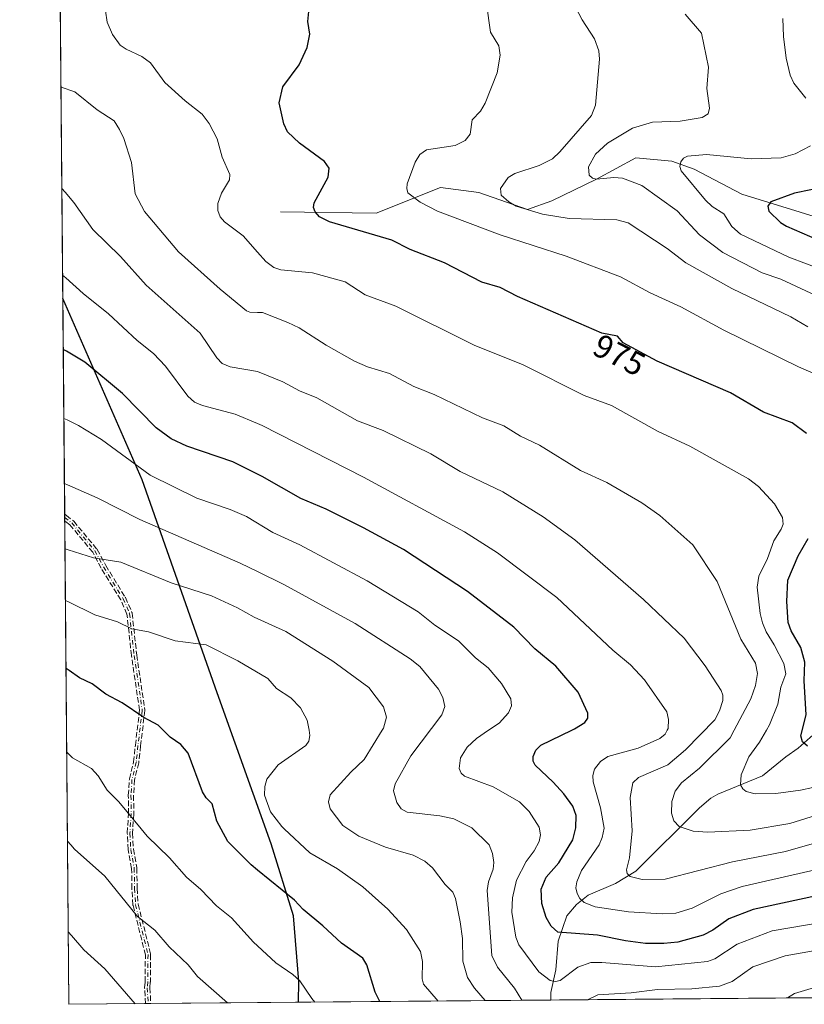
# Model space of a CAD drawing. Units: metres. Extents: x 559653 to 563089, y 4733313 to 4735660.
# Drawn here: x 559658 to 559896, y 4733317 to 4733616 of the extents above; entities that cross this region are included whole.
import ezdxf
from ezdxf.enums import TextEntityAlignment as Align

# ---------------------------------------------------------------- set-up
doc = ezdxf.new("R2010")
doc.units = ezdxf.units.M
doc.header["$MEASUREMENT"] = 0
doc.linetypes.add('DGN Style 3', pattern=[2.307223458686699, 1.648016756204785, -0.6592067024819142])
doc.linetypes.add('DGN Style 4', pattern=[2.6384748266838614, 1.318413404963828, -0.6592067024819142, 0.001648016756204785, -0.6592067024819142])
for name, color, linetype, lineweight in [('Arbolado forestal CxS', 92, 'Continuous', 0), ('Camino eje', 30, 'DGN Style 4', 13), ('Comarca', 135, 'Continuous', 13), ('Comarca CxS', 21, 'Continuous', 0), ('Comunidad autónoma', 142, 'Continuous', 30), ('Comunidad Autónoma CxS', 142, 'Continuous', 0), ('Corriente natural lineal', 142, 'Continuous', 13), ('Curva de nivel maestra', 30, 'Continuous', 30), ('Curva de nivel normal', 30, 'Continuous', 0), ('Espacio natural protegido', 121, 'Continuous', 13), ('Espacio natural protegido CxS', 121, 'Continuous', 0), ('Municipio', 91, 'Continuous', 13), ('Municipio CxS', 4, 'Continuous', 0), ('Provincia', 7, 'Continuous', 0), ('Provincia CxS', 1, 'Continuous', 0), ('Rótulo de curva de nivel directora', 7, 'Continuous', 0), ('Senda', 7, 'DGN Style 3', 0)]:
    doc.layers.add(name, color=color, linetype=linetype, lineweight=lineweight)
doc.styles.add('Style-Arial', font='txt')

# ---------------------------------------------------------------- blocks, each defined once
blk = doc.blocks.new('*U10')
at = {"layer": 'Arbolado forestal CxS', "color": 92, "linetype": 'Continuous', "lineweight": 0}
blk.add_polyline3d([(560360.9463999998, 4733322.765100001, 938.7464000000037), (559672.6900000004, 4733316.680000001, 1043.668399999995), (559669.4495999999, 4733691.4921, 991.7994999999937)], dxfattribs=at)

msp = doc.modelspace()

# ---------------------------------------------------------------- linework, layer by layer
at = {"layer": 'Arbolado forestal CxS', "color": 92, "linetype": 'Continuous', "lineweight": 0, "extrusion": (-0.0007699217448030175, 0.08905526781574241, 0.9960263884530235), "elevation": 422117.1203809723, "flags": 128}
msp.add_lwpolyline([(-600571.8391317807, -4709571.233834599), (-600571.8391317807, -4709797.938509134)], dxfattribs=at)
at = {"layer": 'Arbolado forestal CxS', "color": 92, "linetype": 'Continuous', "lineweight": 0, "extrusion": (-0.001925913131473188, 0.2225742811892289, 0.9749138321983682), "elevation": 1053456.449036621, "flags": 128}
msp.add_lwpolyline([(-600607.1257575101, -4609601.02142948), (-600607.1257575101, -4609602.064637646)], dxfattribs=at)
at = {"layer": 'Arbolado forestal CxS', "color": 92, "linetype": 'Continuous', "lineweight": 0, "extrusion": (-0.001926922305663143, 0.2225376294597105, 0.9749221971238938), "elevation": 1053282.403030712, "flags": 128}
msp.add_lwpolyline([(-600635.3050329959, -4609636.079473702), (-600635.3050329959, -4609637.12195494)], dxfattribs=at)
at = {"layer": 'Arbolado forestal CxS', "color": 92, "linetype": 'Continuous', "lineweight": 0, "extrusion": (-0.001795786999847611, 0.2077208458910693, 0.9781864982360726), "elevation": 983224.3940365514, "flags": 128}
msp.add_lwpolyline([(-600570.687997028, -4624943.89609561), (-600570.6879970281, -4625094.162831949)], dxfattribs=at)
at = {"layer": 'Arbolado forestal CxS', "color": 92, "linetype": 'Continuous', "lineweight": 0, "extrusion": (0.1102692474546209, 0.0009749061890224355, 0.9939012740829515), "elevation": 67345.92125980259, "flags": 128}
msp.add_lwpolyline([(4728183.746190208, -598378.44930191), (4728183.746190209, -597863.3176462463)], dxfattribs=at)
at = {"layer": 'Arbolado forestal CxS', "color": 92, "linetype": 'Continuous', "lineweight": 0, "extrusion": (0.1820885824222126, 0.001609679038381227, 0.9832808129343633), "elevation": 110555.3464971287, "flags": 128}
msp.add_lwpolyline([(4728184.380876042, -591269.2813275253), (4728184.380876041, -591245.615749108)], dxfattribs=at)
at = {"layer": 'Arbolado forestal CxS', "color": 92, "linetype": 'Continuous', "lineweight": 0, "extrusion": (0.2004741927544008, 0.001777208718301181, 0.9796973714207072), "elevation": 121634.9448844359, "flags": 128}
msp.add_lwpolyline([(4728169.380450717, -589210.998358072), (4728169.380450717, -589210.1808286045)], dxfattribs=at)
at = {"layer": 'Arbolado forestal CxS', "color": 92, "linetype": 'Continuous', "lineweight": 0, "extrusion": (0.1998870911754226, 0.001772004809602964, 0.9798173354153227), "elevation": 121281.8389499951, "flags": 128}
msp.add_lwpolyline([(4728169.378159059, -589284.6179998242), (4728169.378159059, -589283.8005704511)], dxfattribs=at)
at = {"layer": 'Arbolado forestal CxS', "color": 92, "linetype": 'Continuous', "lineweight": 0, "extrusion": (0.2570720545929699, 0.002272867317859278, 0.9663895657660551), "elevation": 155644.9125857636, "flags": 128}
msp.add_lwpolyline([(4728183.613938894, -581164.2895950149), (4728183.613938894, -581038.4566422502)], dxfattribs=at)
at = {"layer": 'Camino eje', "color": 30, "linetype": 'DGN Style 4', "lineweight": 13}
msp.add_polyline3d([(559671.4105000002, 4733464.6798, 1019.778200000001), (559673.5401, 4733463.040100001, 1019.279500000004), (559680.5800999999, 4733454.5601, 1017.783100000001), (559683.1801000005, 4733449.6801, 1018.926300000007), (559689.1300999997, 4733440.0001, 1020.119500000001), (559691.1001000004, 4733435.520099999, 1020.056400000001), (559692.4801000003, 4733422.7601, 1026.323600000003), (559694.9501, 4733406.130100001, 1026.8223), (559693.6700999998, 4733395.370100001, 1030.338900000002), (559693.1201, 4733390.2601, 1031.200500000006), (559691.8400999998, 4733385.020099999, 1030.182000000001), (559691.5301000001, 4733380.1601, 1029.480500000005), (559691.6101000002, 4733374.640100001, 1030.403000000006), (559691.2100999998, 4733368.710100001, 1032.914900000003), (559691.4901000002, 4733363.7601, 1034.596099999995), (559692.5301000001, 4733358.0801, 1035.3992), (559692.6201, 4733351.920100001, 1034.884099999996), (559692.9301000005, 4733346.960100001, 1036.314400000003), (559696.7200999996, 4733331.780099999, 1036.609299999996), (559696.6201, 4733323.5101, 1038.108699999997), (559696.4901000002, 4733321.6801, 1038.444699999993), (559696.7599, 4733316.8928, 1039.155700000003)], dxfattribs=at)
at = {"layer": 'Comarca', "color": 135, "linetype": 'Continuous', "lineweight": 13, "flags": 128}
msp.add_lwpolyline([(559742.4091984588, 4733317.296398561), (559742.5059000007, 4733323.662100002), (559740.8860000012, 4733343.590100001), (559734.1641000012, 4733365.493100001), (559717.7759999996, 4733411.425000001), (559694.9550000017, 4733476.0861), (559670.8345708846, 4733531.29473776)], dxfattribs=at)
at = {"layer": 'Comarca CxS', "color": 21, "linetype": 'Continuous', "lineweight": 0, "flags": 128}
msp.add_lwpolyline([(562262.7361189071, 4733339.579639371), (560804.1080673491, 4733326.683312366), (560393.3050145588, 4733323.051234608), (559742.4091808512, 4733317.296452967), (559742.5059400005, 4733323.66212), (559740.8860000006, 4733343.59012), (559734.1640600002, 4733365.493120001), (559717.775999999, 4733411.425), (559694.9550000011, 4733476.086060001), (559670.8345468056, 4733531.294825156), (559657.7215150191, 4735048.062239895)], dxfattribs=at)
at = {"layer": 'Comunidad autónoma', "color": 142, "linetype": 'Continuous', "lineweight": 30, "flags": 128}
msp.add_lwpolyline([(559742.4091984588, 4733317.296398561), (559742.5059000007, 4733323.662100002), (559740.8860000012, 4733343.590100001), (559734.1641000012, 4733365.493100001), (559717.7759999996, 4733411.425000001), (559694.9550000017, 4733476.0861), (559670.8345708846, 4733531.29473776)], dxfattribs=at)
at = {"layer": 'Comunidad Autónoma CxS', "color": 142, "linetype": 'Continuous', "lineweight": 0, "flags": 128}
msp.add_lwpolyline([(562262.7361189071, 4733339.579639371), (560804.1080673491, 4733326.683312366), (560393.3050145588, 4733323.051234608), (559742.4091808512, 4733317.296452967), (559742.5059400005, 4733323.66212), (559740.8860000006, 4733343.59012), (559734.1640600002, 4733365.493120001), (559717.775999999, 4733411.425), (559694.9550000011, 4733476.086060001), (559670.8345468056, 4733531.294825156), (559657.7215150191, 4735048.062239895)], dxfattribs=at)
at = {"layer": 'Corriente natural lineal', "color": 142, "linetype": 'Continuous', "lineweight": 13}
for points in [[(559736.9648000002, 4733557.641799999, 976.657800000001), (559766.0105999997, 4733557.176000001, 972.5987000000023), (559785.6481999997, 4733565.050100001, 968.2930000000052), (559797.2899000002, 4733563.4626, 966.4066000000021), (559812.0562000005, 4733558.2784, 964.511599999998), (559819.4554000003, 4733560.979800001, 963.0029999999971), (559833.0099999999, 4733567.49, 960.0856000000058), (559844.915, 4733574.046, 957.9360000000015), (559855.8543999996, 4733573.058700001, 955.987500000003), (559862.7203000002, 4733570.625600001, 954.7583000000013), (559877.1941999998, 4733562.933499999, 952.0053999999947), (559903.1146999998, 4733554.977399999, 947.797399999996)], [(559819.1596999997, 4733317.975000001, 1006.6823), (559819.1711999997, 4733320.2623, 1005.920700000003), (559820.6799999997, 4733327.134, 1003.273199999996), (559821.3291999997, 4733335.874399999, 1000.777600000001), (559824.0352999996, 4733343.5557, 997.6273999999976), (559826.9441999998, 4733347.035700001, 995.5651000000071), (559830.4571000002, 4733349.9057, 994.3242000000029), (559838.8244000003, 4733353.399499999, 991.6103000000004), (559844.9537000004, 4733357.1075, 989.7259999999952), (559864.3163000001, 4733376.374399999, 983.2851999999986), (559867.7778000003, 4733379.398399999, 982.4995999999956), (559869.8436000003, 4733380.572899999, 982.0785000000034), (559883.4754999997, 4733386.129000001, 978.8352000000014), (559890.4944000002, 4733391.9509, 977.0025000000023), (559894.2511999998, 4733394.5496, 976.0178000000016), (559899.8065999998, 4733399.398200001, 974.0412000000069)]]:
    msp.add_polyline3d(points, dxfattribs=at)
at = {"layer": 'Curva de nivel maestra', "color": 30, "linetype": 'Continuous', "lineweight": 30, "flags": 128}
for points, elevation in [([(559896.8099999996, 4733490.210100001), (559892.4699999997, 4733493.440099999), (559883.7800000003, 4733496.7401), (559873.7100000001, 4733502.630100001), (559851.4299999997, 4733512.210100001), (559841.0599999996, 4733517.8101), (559839.3399999999, 4733519.790100001), (559834.6200000001, 4733520.7601), (559808.9600000001, 4733531.880100001), (559803.7199999997, 4733534.630100001), (559798.1500000004, 4733536.200099999), (559786.7999999998, 4733542.0701), (559776.3499999996, 4733546.120100001), (559770.7599999999, 4733549.030099999), (559751.8399999999, 4733554.530099999), (559748.8499999996, 4733556.110099999), (559747.4699999997, 4733557.600099999), (559747.0300000003, 4733558.9001), (559747.1900000004, 4733560.3101), (559751.4900000002, 4733568.1801), (559751.7800000003, 4733570.860099999), (559750.3799999999, 4733572.920100001), (559742.7000000002, 4733578.470100001), (559739.1500000004, 4733581.940099999), (559737.9600000001, 4733584.360099999), (559736.5800000001, 4733590.710100001), (559737.7199999997, 4733595.630100001), (559742.6399999997, 4733602.270099999), (559745.0800000001, 4733607.550100001), (559745.8700000001, 4733611.640100001), (559745.25, 4733615.440099999), (559745.5599999996, 4733618.550100001)], 975), ([(559908.0599999996, 4733566.340100001), (559893.1799999997, 4733563.280099999), (559885.9800000004, 4733560.690099999), (559885.1200000001, 4733559.350099999), (559885.3700000001, 4733557.780099999), (559888.9000000004, 4733554.4101), (559890.7000000002, 4733553.210100001), (559907.04, 4733546.1501)], 950), ([(559903.6100000005, 4733350.440099999), (559880.6500000004, 4733345.460100001), (559873.1799999997, 4733342.6801), (559868.3300000001, 4733339.220100001), (559865.4500000002, 4733337.690099999), (559857.7000000002, 4733335.5701), (559853.5099999999, 4733335.120100001), (559847.9000000004, 4733335.200099999), (559841.8499999996, 4733335.970100001), (559833.2599999999, 4733337.690099999), (559821.25, 4733338.5801), (559819.2400000002, 4733340.4301), (559817.6900000004, 4733343.0801), (559816.4299999997, 4733347.3201), (559816.1500000004, 4733351.670100001), (559817.6900000004, 4733355.370100001), (559821.5499999998, 4733359.7301), (559825.8399999999, 4733366.670100001), (559826.7699999996, 4733370.290100001), (559826.79, 4733374.040100001), (559825.8099999996, 4733376.870100001), (559823.0300000003, 4733380.6801), (559819.8099999996, 4733384.2501), (559814.3700000001, 4733389.340100001), (559813.7800000003, 4733390.610099999), (559813.7100000001, 4733392.0101), (559814.5499999998, 4733393.9801), (559816.0700000003, 4733395.4801), (559825.4600000001, 4733400.0001), (559826.2999999998, 4733400.4001), (559829.4699999997, 4733402.390100001), (559830.3600000005, 4733403.6601), (559830.4100000003, 4733405.220100001), (559827.4400000004, 4733411.5801), (559820.6500000004, 4733419.450099999), (559814.3099999996, 4733424.720100001), (559807.8899999997, 4733431.3101), (559793.7699999996, 4733442.1801), (559774.3499999996, 4733454.970100001), (559762.1900000004, 4733461.530099999), (559750.8799999999, 4733467.2401), (559743.1799999997, 4733470.470100001), (559731.3899999997, 4733477.190099999), (559722.4500000002, 4733481.5701), (559708.5099999999, 4733486.4001), (559703.7999999998, 4733488.610099999), (559699.1699999999, 4733491.940099999), (559688.9400000004, 4733502.370100001), (559677.4800000004, 4733511.870100001), (559671.9299999997, 4733515.220100001), (559670.9685000004, 4733515.800100001)], 1000), ([(559897.0800000001, 4733395.1501), (559895.6399999997, 4733396.5001), (559895.1299999999, 4733398.280099999), (559896.6900000004, 4733404.670100001), (559896.0800000001, 4733415.030099999), (559896.29, 4733420.720100001), (559895.0899999999, 4733425.110099999), (559892.1200000001, 4733430.1801), (559891.29, 4733432.710100001), (559890.8099999996, 4733439.1801), (559891.1399999997, 4733445.6601), (559894.3099999996, 4733453.030099999), (559897.3200000003, 4733458.280099999)], 975), ([(559767.1892999997, 4733317.515699999), (559765.7599999999, 4733320.390100001), (559763.2000000002, 4733328.700099999), (559761.9600000001, 4733330.710100001), (559755.4900000002, 4733335.2301), (559749.8399999999, 4733340.5701), (559743.8300000001, 4733345.520099999), (559741.2699999996, 4733348.340100001), (559730, 4733357.5001), (559728.1100000005, 4733359.040100001), (559721, 4733366.190099999), (559717.5999999996, 4733372.3301), (559716.1699999999, 4733377.610099999), (559714.3799999999, 4733379.4301), (559713.2999999998, 4733381.270099999), (559708.8899999997, 4733393.0601), (559706.6900000004, 4733395.670100001), (559703.4699999997, 4733397.850099999), (559701.3700000001, 4733400.0001), (559699.8099999996, 4733401.590100001), (559695.4100000003, 4733403.920100001), (559688.8499999996, 4733408.360099999), (559683.8899999997, 4733411.0001), (559679.7400000002, 4733414.0801), (559675.8799999999, 4733415.940099999), (559672.7699999996, 4733418.130100001), (559672.1200000001, 4733418.5801), (559671.8076, 4733418.7481)], 1025)]:
    msp.add_lwpolyline(points, dxfattribs=dict(at, elevation=elevation))
at = {"layer": 'Curva de nivel normal', "color": 30, "linetype": 'Continuous', "lineweight": 0, "flags": 128}
for points, elevation in [([(559902.7599999999, 4733506.8101), (559894.3799999999, 4733510.460100001), (559871.75, 4733521.600099999), (559858.6299999999, 4733528.700099999), (559849.3200000003, 4733533.0101), (559840.29, 4733537.880100001), (559823.75, 4733544.1501), (559803.7100000001, 4733550.5801), (559784.6799999997, 4733557.770099999), (559779.3799999999, 4733560.540100001), (559775.7100000001, 4733563.350099999), (559775.3399999999, 4733564.700099999), (559775.5, 4733566.100099999), (559777.9100000003, 4733572.700099999), (559779.3399999999, 4733575.0701), (559781.3600000005, 4733576.4901), (559790.0300000003, 4733577.8201), (559793.0800000001, 4733579.270099999), (559794.5899999999, 4733581.2501), (559795.2300000004, 4733585.5601), (559797.7699999996, 4733588.220100001), (559799.2000000002, 4733590.620100001), (559802.8399999999, 4733599.9001), (559803.7800000003, 4733605.280099999), (559803.3099999996, 4733608.030099999), (559800.7800000003, 4733612.280099999), (559799.6200000001, 4733620.870100001)], 970), ([(559825.5199999996, 4733622.020099999), (559828.6299999999, 4733615.970100001), (559832.4400000004, 4733610.210100001), (559833.7599999999, 4733606.540100001), (559833.9299999997, 4733603.9901), (559832.7300000004, 4733590.0001), (559831.5300000003, 4733586.850099999), (559821.9100000003, 4733575.840100001), (559819.6500000004, 4733573.7601), (559815.5499999998, 4733571.6801), (559808.1900000004, 4733569.300100001), (559806.1299999999, 4733568.0601), (559803.8600000005, 4733564.700099999), (559804.0300000003, 4733562.640100001), (559806.3600000005, 4733560.630100001), (559808.5800000001, 4733559.350099999), (559816.5599999996, 4733556.890100001), (559824.6900000004, 4733555.5801), (559839.1799999997, 4733555.1601), (559842.5800000001, 4733554.2301), (559854.5, 4733546.470100001), (559860.1200000001, 4733542.1501), (559874.1699999999, 4733534.280099999), (559892.0700000003, 4733525.710100001), (559897.2599999999, 4733522.670100001)], 965), ([(559902.4699999997, 4733383.450099999), (559895.0199999996, 4733381.7501), (559887.4600000001, 4733380.7501), (559881.2100000001, 4733380.640100001), (559878.5, 4733381.370100001), (559877.4800000004, 4733382.190099999), (559876.79, 4733383.4301), (559876.9400000004, 4733386.460100001), (559879.2599999999, 4733391.960100001), (559882.5199999996, 4733396.3301), (559884.6200000001, 4733400.0001), (559885.5599999996, 4733401.6501), (559888.1299999999, 4733407.9001), (559889.0599999996, 4733413.0801), (559890.5099999999, 4733417.170100001), (559889.9299999997, 4733420.2501), (559887.0300000003, 4733426.0101), (559884.5599999996, 4733429.880100001), (559883.4299999997, 4733432.620100001), (559882.7100000001, 4733435.470100001), (559881.8700000001, 4733443.4901), (559882.3399999999, 4733446.880100001), (559885.0099999999, 4733452.1801), (559886.8600000005, 4733457.540100001), (559889.1600000003, 4733461.100099999), (559889.7300000004, 4733462.6501), (559889.5300000003, 4733464.710100001), (559887.1399999997, 4733468.870100001), (559882.2699999996, 4733474.110099999), (559879.1600000003, 4733476.4801), (559861.3300000001, 4733486.370100001), (559851.7199999997, 4733490.870100001), (559837.5899999999, 4733498.7301), (559829.29, 4733501.780099999), (559810.7400000002, 4733511.120100001), (559795.8600000005, 4733517.120100001), (559772.0300000003, 4733528.950099999), (559762.6799999997, 4733532.380100001), (559756.6600000003, 4733536.360099999), (559746.7100000001, 4733539.030099999), (559737.0599999996, 4733539.950099999), (559734.9000000004, 4733540.670100001), (559732.54, 4733542.520099999), (559730, 4733545.370100001), (559725.5999999996, 4733550.3301), (559719.9299999997, 4733554.600099999), (559718.6500000004, 4733556.0701), (559717.9100000003, 4733558.040100001), (559717.9500000002, 4733560.140100001), (559719.0800000001, 4733563.3301), (559721.4400000004, 4733567.3101), (559721.6100000005, 4733569.0001), (559719.29, 4733574.190099999), (559717.7400000002, 4733579.800100001), (559715.2699999996, 4733584.450099999), (559713.1900000004, 4733587.270099999), (559708.0199999996, 4733591.3301), (559701.8499999996, 4733596.940099999), (559697.5, 4733602.940099999), (559694.8300000001, 4733604.860099999), (559690.1100000005, 4733607.020099999), (559688.2800000003, 4733608.3101), (559685.9199999999, 4733611.5701), (559684.2599999999, 4733615.2301), (559683.7800000003, 4733618.7601)], 980), ([(559901.1600000003, 4733531.450099999), (559889.0700000003, 4733537.110099999), (559883.3799999999, 4733539.030099999), (559871.4100000003, 4733545.220100001), (559864.3499999996, 4733550.6601), (559857.5099999999, 4733557.9301), (559846.7699999996, 4733565.610099999), (559840.9100000003, 4733567.840100001), (559838.2699999996, 4733568.020099999), (559833.0099999999, 4733567.4901), (559831.7699999996, 4733567.870100001), (559830.79, 4733568.720100001), (559830.54, 4733571.270099999), (559832.7300000004, 4733575.1801), (559836.3799999999, 4733578.5101), (559843.9100000003, 4733583.090100001), (559850, 4733584.870100001), (559858.4000000004, 4733585.170100001), (559865.1200000001, 4733586.280099999), (559866.8899999997, 4733587.370100001), (559867.3499999996, 4733589.0801), (559866.54, 4733595.1501), (559867.0499999998, 4733601.630100001), (559864.8799999999, 4733611.970100001), (559859.9600000001, 4733617.720100001)], 960), ([(559889.6299999999, 4733616.4101), (559889.8099999996, 4733610.9301), (559890.6900000004, 4733604.3201), (559891.8099999996, 4733599.130100001), (559892.9500000002, 4733596.6801), (559896.6500000004, 4733592.1501)], 955), ([(559670.2792999996, 4733595.520300001), (559674.5099999999, 4733594.110099999), (559681.2400000002, 4733588.630100001), (559686.4100000003, 4733585.2501), (559688.0999999996, 4733582.6801), (559689.3399999999, 4733579.860099999), (559691.6500000004, 4733572.610099999), (559692.8499999996, 4733563.090100001), (559695.6399999997, 4733557.720100001), (559705.9800000004, 4733545.420100001), (559718.6500000004, 4733534.100099999), (559726.6699999999, 4733527.5101), (559727.7000000002, 4733527.0701), (559730, 4733527.020099999), (559731.5300000003, 4733526.9901), (559739.2100000001, 4733524.0101), (559742.6200000001, 4733522.340100001), (559750.8799999999, 4733517.050100001), (559759.4199999999, 4733512.2401), (559763.4500000002, 4733510.5101), (559770.1500000004, 4733508.420100001), (559777.4500000002, 4733504.540100001), (559783.6500000004, 4733502.0601), (559798.3200000003, 4733494.950099999), (559804.8799999999, 4733492.520099999), (559809.9400000004, 4733489.4001), (559815.6600000003, 4733486.700099999), (559828.1200000001, 4733478.960100001), (559836.1100000005, 4733475.280099999), (559846.75, 4733469.170100001), (559852.2199999997, 4733465.3201), (559862.2400000002, 4733456.3201), (559869.7000000002, 4733445.2501), (559876.9100000003, 4733427.6501), (559881.3499999996, 4733420.370100001), (559881.9000000004, 4733417.300100001), (559881.29, 4733413.630100001), (559879.9199999999, 4733409.5001), (559874.8700000001, 4733400.0001), (559873.6500000004, 4733397.720100001), (559864.3200000003, 4733388.4801), (559858.8399999999, 4733384.040100001), (559856.9199999999, 4733381.5101), (559855.9000000004, 4733378.300100001), (559855.7599999999, 4733374.780099999), (559856.5300000003, 4733372.4101), (559858.0999999996, 4733370.720100001), (559862.3399999999, 4733369.360099999), (559866.79, 4733369.0101), (559879.7000000002, 4733369.640100001), (559891.7800000003, 4733371.670100001), (559916.6900000004, 4733379.460100001)], 985), ([(559898.04, 4733577.6501), (559893.4000000004, 4733575.2401), (559889.1600000003, 4733574.030099999), (559880.04, 4733573.710100001), (559866.4500000002, 4733575.0101), (559860.6600000003, 4733574.520099999), (559859.4400000004, 4733573.9001), (559858.6100000005, 4733572.8101), (559858.3499999996, 4733571.370100001), (559858.7400000002, 4733570.0601), (559866.0899999999, 4733561.190099999), (559868.1100000005, 4733559.270099999), (559871.7000000002, 4733557.0001), (559874.1299999999, 4733553.100099999), (559876.7999999998, 4733550.780099999), (559891.4699999997, 4733543.860099999), (559902.2000000002, 4733539.7601)], 955), ([(559901.3600000005, 4733366.270099999), (559890.4900000002, 4733363.090100001), (559874.3099999996, 4733359.970100001), (559853.8700000001, 4733354.7301), (559846.8700000001, 4733354.600099999), (559843.2000000002, 4733355.5801), (559842.3600000005, 4733356.460100001), (559842.1100000005, 4733357.5601), (559843, 4733361.190099999), (559843.8600000005, 4733369.420100001), (559843.2000000002, 4733379.530099999), (559844.0800000001, 4733383.970100001), (559845.7699999996, 4733385.6601), (559854.6799999997, 4733389.520099999), (559860.0300000003, 4733394.0001), (559868.9400000004, 4733403.200099999), (559870.4000000004, 4733405.890100001), (559871.3799999999, 4733409.0801), (559871.4299999997, 4733410.620100001), (559870.9000000004, 4733412.0701), (559866.04, 4733419.540100001), (559859.5999999996, 4733428.040100001), (559847.3300000001, 4733439.780099999), (559826.4199999999, 4733457.840100001), (559816.8099999996, 4733464.860099999), (559804.5199999996, 4733472.5101), (559791.6100000005, 4733478.6801), (559782.6299999999, 4733484.030099999), (559768.2100000001, 4733491.130100001), (559760.3300000001, 4733494.050100001), (559748.0199999996, 4733501.0101), (559742.7400000002, 4733503.2301), (559737.6900000004, 4733505.9301), (559730.0300000003, 4733509.020099999), (559730, 4733509.020099999), (559721.6299999999, 4733510.5101), (559719.2400000002, 4733511.540100001), (559717.6699999999, 4733513.1801), (559712.54, 4733520.700099999), (559696.1299999999, 4733535.3101), (559688.3399999999, 4733544.0601), (559679.9600000001, 4733552.2501), (559674.2100000001, 4733560.470100001), (559671.5099999999, 4733563.5701), (559670.5460000001, 4733564.675799999)], 990), ([(559901.7300000004, 4733358.0601), (559877.25, 4733352.460100001), (559870.75, 4733350.2401), (559862.0499999998, 4733345.9301), (559857.1200000001, 4733344.390100001), (559852.9400000004, 4733344.140100001), (559842.7699999996, 4733344.790100001), (559832.5899999999, 4733346.290100001), (559829.2599999999, 4733347.590100001), (559827.9699999997, 4733348.8101), (559827.1200000001, 4733350.370100001), (559826.7699999996, 4733352.120100001), (559826.9800000004, 4733353.880100001), (559828.4699999997, 4733357.370100001), (559833.8099999996, 4733365.1601), (559834.7400000002, 4733367.4001), (559835.3200000003, 4733370.2501), (559834.2400000002, 4733376.440099999), (559831.9900000002, 4733384.3301), (559831.9400000004, 4733386.270099999), (559832.4299999997, 4733388.140100001), (559834.2400000002, 4733390.5001), (559836.4699999997, 4733392.0001), (559845.6500000004, 4733394.600099999), (559852.2800000003, 4733397.470100001), (559853.8700000001, 4733398.850099999), (559854.4800000004, 4733400.0001), (559854.7699999996, 4733400.540100001), (559854.9299999997, 4733403.2301), (559854.3799999999, 4733405.5601), (559847.6299999999, 4733415.300100001), (559843.3700000001, 4733419.9101), (559837.9299999997, 4733424.370100001), (559820.9800000004, 4733440.390100001), (559802.9000000004, 4733453.9101), (559792.8700000001, 4733460.280099999), (559762.2300000004, 4733476.940099999), (559731.3899999997, 4733492.690099999), (559730, 4733493.270099999), (559723.2400000002, 4733496.0601), (559713.25, 4733498.6801), (559710.8200000003, 4733499.7501), (559708.8300000001, 4733501.540100001), (559701.9900000002, 4733510.7301), (559698.4299999997, 4733514.530099999), (559693.3799999999, 4733518.530099999), (559684.7400000002, 4733526.640100001), (559677, 4733532.8101), (559671.7300000004, 4733537.540100001), (559670.7730999999, 4733538.400400001)], 995), ([(559913.2100000001, 4733343.620100001), (559886.3399999999, 4733339.0101), (559875.7800000003, 4733334.920100001), (559868.9699999997, 4733330.470100001), (559866.7300000004, 4733329.670100001), (559850.8899999997, 4733328.100099999), (559834.6299999999, 4733329.420100001), (559831.3300000001, 4733329.370100001), (559827.3099999996, 4733328.020099999), (559821.9699999997, 4733323.9101), (559820.5, 4733323.620100001), (559818.9000000004, 4733323.960100001), (559815.4600000001, 4733326.530099999), (559809.3600000005, 4733334.770099999), (559808.5300000003, 4733337.090100001), (559807.2599999999, 4733344.6601), (559807.5199999996, 4733349.030099999), (559808.6699999999, 4733354.380100001), (559811.6600000003, 4733360.0601), (559814.04, 4733363.3101), (559815.54, 4733366.140100001), (559816.0199999996, 4733368.2301), (559815.5999999996, 4733370.530099999), (559812.5599999996, 4733375.290100001), (559809.5999999996, 4733378.2501), (559801.6500000004, 4733382.8201), (559792.8799999999, 4733386.040100001), (559791.8499999996, 4733386.960100001), (559791.29, 4733388.340100001), (559791.6399999997, 4733391.640100001), (559793.7300000004, 4733394.9001), (559796.5199999996, 4733397.470100001), (559800.2100000001, 4733400.0001), (559803.3799999999, 4733402.1801), (559806.3099999996, 4733405.290100001), (559807.1799999997, 4733407.390100001), (559806.9400000004, 4733409.5001), (559804.1399999997, 4733414.190099999), (559800.1100000005, 4733419.0001), (559796.25, 4733422.0601), (559791.1100000005, 4733427.190099999), (559783.8700000001, 4733431.940099999), (559778.7999999998, 4733435.9901), (559763.2999999998, 4733445.4301), (559742.8700000001, 4733456.350099999), (559734.6600000003, 4733460.0701), (559726.6200000001, 4733464.970100001), (559721.7300000004, 4733467.130100001), (559711.5, 4733470.5601), (559697.3799999999, 4733477.550100001), (559682.6200000001, 4733488.390100001), (559675.6200000001, 4733492.620100001), (559672.1100000005, 4733494.350099999), (559671.1498999996, 4733494.8214)], 1005), ([(559810.2717000004, 4733317.896400001), (559808.0800000001, 4733321.5701), (559802.9400000004, 4733327.970100001), (559801.1799999997, 4733331.4901), (559799.8300000001, 4733351.290100001), (559800.2100000001, 4733353.890100001), (559801.6299999999, 4733357.790100001), (559801.7699999996, 4733359.840100001), (559801.3899999997, 4733362.5701), (559800.3600000005, 4733365.130100001), (559795.0800000001, 4733370.350099999), (559789.7000000002, 4733373.050100001), (559785.4199999999, 4733374.030099999), (559775.4400000004, 4733375.130100001), (559773.6100000005, 4733376.140100001), (559772.3300000001, 4733377.9901), (559771.2999999998, 4733381.590100001), (559771.7999999998, 4733383.6801), (559776.6299999999, 4733392.270099999), (559785.9900000002, 4733404.6801), (559786.9199999999, 4733407.170100001), (559786.3099999996, 4733409.950099999), (559784.9600000001, 4733412.450099999), (559779.2699999996, 4733419.3301), (559776.3399999999, 4733421.7601), (559759.6699999999, 4733432.450099999), (559737.9800000004, 4733444.3101), (559730, 4733448.220100001), (559724.7599999999, 4733450.790100001), (559694.2400000002, 4733464.0701), (559681.25, 4733470.6801), (559672.2800000003, 4733474.620100001), (559671.3208999997, 4733475.043400001)], 1010), ([(559799.1505000005, 4733317.7981), (559795.9299999997, 4733321.590100001), (559793.7599999999, 4733324.860099999), (559792.3899999997, 4733329.790100001), (559792.3099999996, 4733336.690099999), (559791.5300000003, 4733341.780099999), (559790.1900000004, 4733348.8301), (559789.2999999998, 4733350.770099999), (559786.9800000004, 4733353.0701), (559783.1900000004, 4733358.1801), (559780.8399999999, 4733360.220100001), (559777.2999999998, 4733361.9801), (559768.8799999999, 4733364.4801), (559760.7699999996, 4733367.840100001), (559755.9000000004, 4733371.0601), (559752.0499999998, 4733376.0801), (559751.54, 4733378.210100001), (559752.0700000003, 4733380.340100001), (559758.3099999996, 4733387.2401), (559762.3799999999, 4733391.140100001), (559767.8300000001, 4733400.0001), (559768.2400000002, 4733400.6601), (559769.1500000004, 4733403.9301), (559768.2800000003, 4733407.100099999), (559763.8700000001, 4733412.9901), (559752.9299999997, 4733421.030099999), (559738.5999999996, 4733429.9901), (559728.9400000004, 4733434.370100001), (559723.8799999999, 4733437.200099999), (559716.0499999998, 4733440.870100001), (559703.79, 4733444.780099999), (559688.4400000004, 4733451.110099999), (559680.1699999999, 4733452.390100001), (559672.4500000002, 4733454.880100001), (559671.4924999997, 4733455.189400001)], 1015), ([(559784.8849999999, 4733317.672), (559780.4800000004, 4733322.800100001), (559779.9800000004, 4733324.4101), (559780.0899999999, 4733329.6801), (559779.4699999997, 4733332.7601), (559775.2699999996, 4733339.420100001), (559769.6100000005, 4733345.620100001), (559762.0199999996, 4733352.4101), (559754.2599999999, 4733357.880100001), (559745.8399999999, 4733362.780099999), (559738.1399999997, 4733370.0001), (559737.3700000001, 4733370.720100001), (559733.9400000004, 4733375.1601), (559732.1299999999, 4733380.300100001), (559732.1799999997, 4733382.9301), (559732.79, 4733385.1601), (559736.2199999997, 4733389.470100001), (559744.6699999999, 4733395.4001), (559745.5800000001, 4733396.710100001), (559745.9299999997, 4733398.420100001), (559745.6500000004, 4733400.0001), (559745.0899999999, 4733403.100099999), (559743.04, 4733406.800100001), (559740.1100000005, 4733409.8301), (559735.79, 4733412.710100001), (559733.1200000001, 4733415.690099999), (559724.0499999998, 4733421.100099999), (559714.3799999999, 4733426.0101), (559705, 4733427.140100001), (559696.9100000003, 4733429.9301), (559691.8099999996, 4733430.850099999), (559687.4100000003, 4733432.9901), (559680.5099999999, 4733435.0701), (559672.5800000001, 4733439.0101), (559671.6283, 4733439.4835)], 1020), ([(559747.3975000001, 4733317.340500001), (559746.4800000004, 4733318.4901), (559742.9000000004, 4733323.850099999), (559740.75, 4733325.770099999), (559735.5800000001, 4733329.2401), (559730, 4733334.4301), (559728.8200000003, 4733335.530099999), (559722.0800000001, 4733343.020099999), (559717.5, 4733346.630100001), (559712.79, 4733351.550100001), (559708.3600000005, 4733355.3301), (559703.2300000004, 4733361.200099999), (559696.4600000001, 4733367.7501), (559694.6100000005, 4733370.0001), (559687.7999999998, 4733378.2601), (559684.3399999999, 4733381.8201), (559681.5999999996, 4733386.110099999), (559679.54, 4733388.360099999), (559673.7400000002, 4733391.6601), (559672.0272000004, 4733393.3488)], 1030), ([(559720.8936999999, 4733317.1062), (559711.75, 4733325.1801), (559708.8700000001, 4733328.720100001), (559703.0999999996, 4733334.1601), (559698.7400000002, 4733339.170100001), (559693.4699999997, 4733343.4101), (559683.6299999999, 4733355.600099999), (559674.3899999997, 4733363.850099999), (559673.2199999997, 4733365.200099999), (559672.2609999999, 4733366.3036)], 1035), ([(559692.8163000001, 4733316.857999999), (559683.5599999996, 4733327.450099999), (559677.2300000004, 4733333.2601), (559673.4600000001, 4733337.5701), (559672.4999000002, 4733338.669)], 1040), ([(559947.6939000003, 4733319.111400001), (559945.4299999997, 4733324.290100001), (559942.4800000004, 4733326.7501), (559938.6799999997, 4733328.590100001), (559930.1799999997, 4733331.4901), (559920.7599999999, 4733333.0801), (559914.0199999996, 4733333.5701), (559900.7000000002, 4733333.200099999), (559890.3600000005, 4733331.390100001), (559880.4699999997, 4733328.100099999), (559874.2800000003, 4733323.5801), (559870.3700000001, 4733322.190099999), (559862.0199999996, 4733321.360099999), (559851.5700000003, 4733321.1801), (559843.4900000002, 4733320.140100001), (559833.4400000004, 4733319.520099999), (559830.2751000002, 4733318.0733)], 1010), ([(559926.7766000004, 4733318.926700001), (559923.04, 4733319.720100001), (559916.1399999997, 4733322.120100001), (559912.3300000001, 4733322.630100001), (559899.2800000003, 4733321.7501), (559893.2199999997, 4733320.0101), (559891.0833000002, 4733318.611099999)], 1015)]:
    msp.add_lwpolyline(points, dxfattribs=dict(at, elevation=elevation))
at = {"layer": 'Espacio natural protegido', "color": 121, "linetype": 'Continuous', "lineweight": 13, "flags": 128}
msp.add_lwpolyline([(559742.4091984588, 4733317.296398561), (559742.5059000007, 4733323.662100002), (559740.8860000012, 4733343.590100001), (559734.1641000012, 4733365.493100001), (559717.7759999996, 4733411.425000001), (559694.9550000017, 4733476.0861), (559670.8345708846, 4733531.29473776)], dxfattribs=at)
at = {"layer": 'Espacio natural protegido CxS', "color": 121, "linetype": 'Continuous', "lineweight": 0, "flags": 128}
msp.add_lwpolyline([(562262.7361189071, 4733339.579639371), (560804.1080673491, 4733326.683312366), (560393.3050145588, 4733323.051234608), (559742.4091808512, 4733317.296452967), (559742.5059400005, 4733323.66212), (559740.8860000006, 4733343.59012), (559734.1640600002, 4733365.493120001), (559717.775999999, 4733411.425), (559694.9550000011, 4733476.086060001), (559670.8345468056, 4733531.294825156), (559657.7215150191, 4735048.062239895)], dxfattribs=at)
at = {"layer": 'Municipio', "color": 91, "linetype": 'Continuous', "lineweight": 13, "flags": 128}
msp.add_lwpolyline([(559742.4091984588, 4733317.296398561), (559742.5059000007, 4733323.662100002), (559740.8860000012, 4733343.590100001), (559734.1641000012, 4733365.493100001), (559717.7759999996, 4733411.425000001), (559694.9550000017, 4733476.0861), (559670.8345708846, 4733531.29473776)], dxfattribs=at)
at = {"layer": 'Municipio CxS', "color": 4, "linetype": 'Continuous', "lineweight": 0, "flags": 128}
msp.add_lwpolyline([(560393.3050145588, 4733323.051234608), (559742.4091808512, 4733317.296452967), (559742.5059400005, 4733323.66212), (559740.8860000006, 4733343.59012), (559734.1640600002, 4733365.493120001), (559717.775999999, 4733411.425), (559694.9550000011, 4733476.086060001), (559670.8345468056, 4733531.294825156), (559657.7215150191, 4735048.062239895)], dxfattribs=at)
at = {"layer": 'Provincia', "color": 7, "linetype": 'Continuous', "lineweight": 0, "flags": 128}
msp.add_lwpolyline([(559742.4091984588, 4733317.296398561), (559742.5059000007, 4733323.662100002), (559740.8860000012, 4733343.590100001), (559734.1641000012, 4733365.493100001), (559717.7759999996, 4733411.425000001), (559694.9550000017, 4733476.0861), (559670.8345708846, 4733531.29473776)], dxfattribs=at)
at = {"layer": 'Provincia CxS', "color": 1, "linetype": 'Continuous', "lineweight": 0, "flags": 128}
msp.add_lwpolyline([(562262.7361189071, 4733339.579639371), (560804.1080673491, 4733326.683312366), (560393.3050145588, 4733323.051234608), (559742.4091808512, 4733317.296452967), (559742.5059400005, 4733323.66212), (559740.8860000006, 4733343.59012), (559734.1640600002, 4733365.493120001), (559717.775999999, 4733411.425), (559694.9550000011, 4733476.086060001), (559670.8345468056, 4733531.294825156), (559657.7215150191, 4735048.062239895)], dxfattribs=at)
at = {"layer": 'Senda', "color": 7, "linetype": 'DGN Style 3', "lineweight": 0, "extrusion": (0.000723657467077645, -0.08360299631987907, 0.9964988787380589), "elevation": -394310.6150874645, "flags": 128}
msp.add_lwpolyline([(600621.210550707, 4711972.484039212), (600621.2105507071, 4711974.52455949)], dxfattribs=at)
at = {"layer": 'Senda', "color": 7, "linetype": 'DGN Style 3', "lineweight": 0, "extrusion": (0.1892829469148844, 0.001677998405363516, 0.9819211528063589), "elevation": 114903.9193518645, "flags": 128}
msp.add_lwpolyline([(4728169.37930489, -590561.3633565495), (4728169.37930489, -590559.7320005735)], dxfattribs=at)
at = {"layer": 'Senda', "color": 7, "linetype": 'DGN Style 3', "lineweight": 0}
msp.add_polyline3d([(559697.5608000001, 4733316.899900001, 1039.001399999994), (559695.9590999996, 4733316.885700001, 1039.310200000007), (559695.6912000002, 4733321.637700001, 1038.603400000007), (559695.6911000004, 4733321.720000001, 1038.589999999997), (559695.6920999996, 4733321.7368, 1038.587100000004), (559695.8203999996, 4733323.543400001, 1038.254100000006), (559695.9188999999, 4733331.686600001, 1036.769899999999), (559692.1539000003, 4733346.7664, 1036.395000000004), (559692.1390000005, 4733346.8409, 1036.400500000003), (559692.1316000001, 4733346.9102, 1036.402300000002), (559691.8216000004, 4733351.870200001, 1035.209000000003), (559691.8211000003, 4733351.8803, 1035.206099999996), (559691.8201000001, 4733351.908500001, 1035.197899999999), (559691.7311000006, 4733358.001700001, 1035.774900000004), (559690.7030999997, 4733363.6161, 1035.081399999995), (559690.699, 4733363.640900001, 1035.074800000002), (559690.6913000001, 4733363.715, 1035.052599999996), (559690.4112, 4733368.6676, 1033.226500000004), (559690.4111000003, 4733368.75, 1033.185100000002), (559690.4118999997, 4733368.764000001, 1033.177800000005), (559690.8097000001, 4733374.6613, 1030.5576), (559690.7301000003, 4733380.148600001, 1029.657000000007), (559690.7311000006, 4733380.199999999, 1029.656000000003), (559690.7317000004, 4733380.211100001, 1029.655700000003), (559691.0417, 4733385.0711, 1030.337), (559691.0489999996, 4733385.139400001, 1030.356599999999), (559691.0629000004, 4733385.210000001, 1030.375899999999), (559692.3302999996, 4733390.398499999, 1031.0533), (559692.8746999997, 4733395.455800001, 1030.325100000002), (559692.8756999997, 4733395.464600001, 1030.322199999995), (559694.1430000003, 4733406.1184, 1027.3125), (559691.6886999998, 4733422.6426, 1027.0095), (559691.6847000001, 4733422.674100001, 1026.991899999994), (559690.318, 4733435.3113, 1020.566800000001), (559688.4198000003, 4733439.627900001, 1020.3511), (559682.4979999998, 4733449.2621, 1019.137600000002), (559682.4740000004, 4733449.304, 1019.133199999997), (559679.9123999998, 4733454.1119, 1018.106899999999), (559672.9813999999, 4733462.4606, 1019), (559671.4193000002, 4733463.6634, 1019.689799999993), (559671.4017000003, 4733465.696699999, 1019.860400000005), (559671.8982999995, 4733465.313899999, 1020.050900000002), (559674.0280999999, 4733463.674000001, 1019.658800000005), (559674.0944999997, 4733463.616900001, 1019.628899999996), (559674.1541999998, 4733463.552800001, 1019.593800000002), (559681.1956000002, 4733455.0712, 1017.5239), (559681.2443000004, 4733455.005999999, 1017.547900000005), (559681.2861000003, 4733454.9363, 1017.572899999999), (559683.8744999999, 4733450.0781, 1018.705400000006), (559689.8115999997, 4733440.4191, 1019.936600000001), (559689.8326000003, 4733440.3828, 1019.932199999996), (559689.8624, 4733440.3222, 1019.925799999997), (559691.8323999997, 4733435.8422, 1019.552599999996), (559691.8729999998, 4733435.726600001, 1019.566500000001), (559691.8953999998, 4733435.6062, 1019.5913), (559693.2736999998, 4733422.862000001, 1026.295899999997), (559695.7413999997, 4733406.2477, 1026.339000000007), (559695.75, 4733406.141799999, 1026.336800000005), (559695.7445, 4733406.035599999, 1026.343099999998), (559694.4649999999, 4733395.280099999, 1030.373600000006), (559693.9155000001, 4733390.174500001, 1031.406400000007), (559693.9041999998, 4733390.101600001, 1031.395099999994), (559693.8971999995, 4733390.0703, 1031.389800000004), (559692.6338999998, 4733384.898800001, 1030.059099999999), (559692.3304000003, 4733380.140500001, 1029.304499999998), (559692.4100000003, 4733374.651699999, 1030.238200000007), (559692.4101, 4733374.640100001, 1030.241800000003), (559692.4082000004, 4733374.586300001, 1030.2592), (559692.0115999999, 4733368.705800001, 1032.625499999995), (559692.2860000003, 4733363.8551, 1034.128800000006), (559693.3169999998, 4733358.224199999, 1035.350300000006), (559693.3261000002, 4733358.159800001, 1035.361399999995), (559693.3300000001, 4733358.091800001, 1035.373200000002), (559693.4197000006, 4733351.950999999, 1035.008400000006), (559693.7238999996, 4733347.083000001, 1036.500199999995), (559697.4961999999, 4733331.973900001, 1036.435299999997), (559697.5147000002, 4733331.873000001, 1036.451100000006), (559697.5199999996, 4733331.770500001, 1036.468900000007), (559697.4199999999, 4733323.500499999, 1037.959000000003), (559697.4179999996, 4733323.453500001, 1037.967699999994), (559697.2917, 4733321.6743, 1038.293300000005), (559697.5586999999, 4733316.936100001, 1038.996799999994)], close=True, dxfattribs=at)
for points in [[(559671.4017000003, 4733465.696699999, 1019.860400000005), (559671.8982999995, 4733465.313899999, 1020.050900000002), (559674.0280999999, 4733463.674000001, 1019.658800000005), (559674.0944999997, 4733463.616900001, 1019.628899999996), (559674.1541999998, 4733463.552800001, 1019.593800000002), (559681.1956000002, 4733455.0712, 1017.5239), (559681.2443000004, 4733455.005999999, 1017.547900000005), (559681.2861000003, 4733454.9363, 1017.572899999999), (559683.8744999999, 4733450.0781, 1018.705400000006), (559689.8115999997, 4733440.4191, 1019.936600000001), (559689.8326000003, 4733440.3828, 1019.932199999996), (559689.8624, 4733440.3222, 1019.925799999997), (559691.8323999997, 4733435.8422, 1019.552599999996), (559691.8729999998, 4733435.726600001, 1019.566500000001), (559691.8953999998, 4733435.6062, 1019.5913), (559693.2736999998, 4733422.862000001, 1026.295899999997), (559695.7413999997, 4733406.2477, 1026.339000000007), (559695.75, 4733406.141799999, 1026.336800000005), (559695.7445, 4733406.035599999, 1026.343099999998), (559694.4649999999, 4733395.280099999, 1030.373600000006), (559693.9155000001, 4733390.174500001, 1031.406400000007), (559693.9041999998, 4733390.101600001, 1031.395099999994), (559693.8971999995, 4733390.0703, 1031.389800000004), (559692.6338999998, 4733384.898800001, 1030.059099999999), (559692.3304000003, 4733380.140500001, 1029.304499999998), (559692.4100000003, 4733374.651699999, 1030.238200000007), (559692.4101, 4733374.640100001, 1030.241800000003), (559692.4082000004, 4733374.586300001, 1030.2592), (559692.0115999999, 4733368.705800001, 1032.625499999995), (559692.2860000003, 4733363.8551, 1034.128800000006), (559693.3169999998, 4733358.224199999, 1035.350300000006), (559693.3261000002, 4733358.159800001, 1035.361399999995), (559693.3300000001, 4733358.091800001, 1035.373200000002), (559693.4197000006, 4733351.950999999, 1035.008400000006), (559693.7238999996, 4733347.083000001, 1036.500199999995), (559697.4961999999, 4733331.973900001, 1036.435299999997), (559697.5147000002, 4733331.873000001, 1036.451100000006), (559697.5199999996, 4733331.770500001, 1036.468900000007), (559697.4199999999, 4733323.500499999, 1037.959000000003), (559697.4179999996, 4733323.453500001, 1037.967699999994), (559697.2917, 4733321.6743, 1038.293300000005), (559697.5586999999, 4733316.936100001, 1038.996799999994), (559697.5608000001, 4733316.899900001, 1039.001399999994)], [(559695.9589999998, 4733316.885700001, 1039.310200000007), (559695.6912000002, 4733321.637700001, 1038.603400000007), (559695.6911000004, 4733321.720000001, 1038.589999999997), (559695.6920999996, 4733321.7368, 1038.587100000004), (559695.8203999996, 4733323.543400001, 1038.254100000006), (559695.9188999999, 4733331.686600001, 1036.769899999999), (559692.1539000003, 4733346.7664, 1036.395000000004), (559692.1390000005, 4733346.8409, 1036.400500000003), (559692.1316000001, 4733346.9102, 1036.402300000002), (559691.8216000004, 4733351.870200001, 1035.209000000003), (559691.8211000003, 4733351.8803, 1035.206099999996), (559691.8201000001, 4733351.908500001, 1035.197899999999), (559691.7311000006, 4733358.001700001, 1035.774900000004), (559690.7030999997, 4733363.6161, 1035.081399999995), (559690.699, 4733363.640900001, 1035.074800000002), (559690.6913000001, 4733363.715, 1035.052599999996), (559690.4112, 4733368.6676, 1033.226500000004), (559690.4111000003, 4733368.75, 1033.185100000002), (559690.4118999997, 4733368.764000001, 1033.177800000005), (559690.8097000001, 4733374.6613, 1030.5576), (559690.7301000003, 4733380.148600001, 1029.657000000007), (559690.7311000006, 4733380.199999999, 1029.656000000003), (559690.7317000004, 4733380.211100001, 1029.655700000003), (559691.0417, 4733385.0711, 1030.337), (559691.0489999996, 4733385.139400001, 1030.356599999999), (559691.0629000004, 4733385.210000001, 1030.375899999999), (559692.3302999996, 4733390.398499999, 1031.0533), (559692.8746999997, 4733395.455800001, 1030.325100000002), (559692.8756999997, 4733395.464600001, 1030.322199999995), (559694.1430000003, 4733406.1184, 1027.3125), (559691.6886999998, 4733422.6426, 1027.0095), (559691.6847000001, 4733422.674100001, 1026.991899999994), (559690.318, 4733435.3113, 1020.566800000001), (559688.4198000003, 4733439.627900001, 1020.3511), (559682.4979999998, 4733449.2621, 1019.137600000002), (559682.4740000004, 4733449.304, 1019.133199999997), (559679.9123999998, 4733454.1119, 1018.106899999999), (559672.9813999999, 4733462.4606, 1019), (559671.4193000002, 4733463.6634, 1019.689799999993)]]:
    msp.add_polyline3d(points, dxfattribs=at)

# ---------------------------------------------------------------- block references
at = {"layer": 'Arbolado forestal CxS', "color": 92, "linetype": 'Continuous', "lineweight": 0}
msp.add_blockref('*U10', (0, 0), dxfattribs=at)

# ---------------------------------------------------------------- texts
at = {"layer": 'Rótulo de curva de nivel directora', "color": 7, "linetype": 'Continuous', "lineweight": 0, "style": 'Style-Arial'}
msp.add_text('975', height=7.000000000000002, rotation=332.9452642143285, dxfattribs=at).set_placement((559839.945329038, 4733514.070367576), align=Align.MIDDLE_CENTER)

doc.saveas('drawing.dxf')
